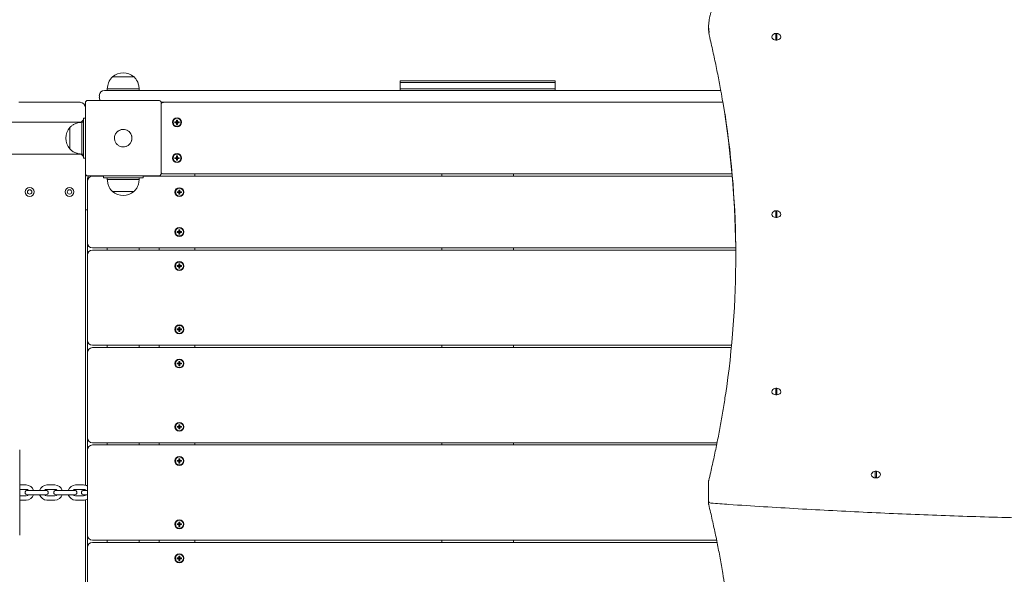
# Model space of a CAD drawing. Units: millimetres. Extents: x 44 to 1413, y 26 to 2020.
# Drawn here: x 587 to 711, y 538 to 608 of the extents above; entities that cross this region are included whole.
import ezdxf

# ---------------------------------------------------------------- set-up
doc = ezdxf.new("R2010")
doc.units = ezdxf.units.MM
doc.header["$LTSCALE"] = 70
doc.styles.add('SLDTEXTSTYLE0', font='TXT', dxfattribs={"width": 0.75})
doc.dimstyles.new('SLDDIMSTYLE0', dxfattribs={"dimtxt": 18.520833, "dimasz": 18.520833, "dimexe": 0, "dimexo": 0.0625, "dimgap": 4.630208, "dimtad": 2, "dimdec": 0, "dimrnd": 1e-09, "dimzin": 12, "dimdsep": 46, "dimtxsty": 'SLDTEXTSTYLE0', "dimsah": 1, "dimcen": 0.09, "dimadec": 0, "dimazin": 0, "dimtfac": 1, "dimtdec": 0, "dimtofl": 0, "dimtmove": 0, "dimatfit": 3, "dimfxl": 0, "dimtolj": 1, "dimtzin": 12, "dimarcsym": 0})

# ---------------------------------------------------------------- blocks, each defined once
blk = doc.blocks.new('*D4')
at = {"color": 7, "linetype": 'Continuous', "lineweight": 0, "ltscale": 70}
for p, q in [((1331.63, 909.91), (1369.1, 909.91)), ((1362.1, 239.97), (1362.1, 909.91)), ((1334.47, 239.97), (1369.1, 239.97))]:
    blk.add_line(p, q, dxfattribs=at)
for points in [[(1362.1, 909.91), (1359.25, 891.39), (1364.95, 891.39)], [(1362.1, 239.97), (1364.95, 258.49), (1359.25, 258.49)]]:
    blk.add_solid(points, dxfattribs=at)
at = {"color": 7, "linetype": 'Continuous', "lineweight": 0, "ltscale": 70, "insert": (1338.23, 554.42), "char_height": 18.521, "attachment_point": 1, "rotation": 90, "style": 'SLDTEXTSTYLE0'}
blk.add_mtext('670', dxfattribs=at)
blk = doc.blocks.new('*D5')
at = {"color": 7, "linetype": 'Continuous', "lineweight": 0, "ltscale": 70}
for p, q in [((122.86, 834.59), (92.11, 834.59)), ((99.11, 389.87), (99.11, 834.59)), ((121.54, 389.87), (92.11, 389.87))]:
    blk.add_line(p, q, dxfattribs=at)
for points in [[(99.11, 834.59), (96.26, 816.07), (101.96, 816.07)], [(99.11, 389.87), (101.96, 408.39), (96.26, 408.39)]]:
    blk.add_solid(points, dxfattribs=at)
at = {"color": 7, "linetype": 'Continuous', "lineweight": 0, "ltscale": 70, "insert": (75.24, 591.7), "char_height": 18.521, "attachment_point": 1, "rotation": 90, "style": 'SLDTEXTSTYLE0'}
blk.add_mtext('445', dxfattribs=at)
blk = doc.blocks.new('*D6')
at = {"color": 7, "linetype": 'Continuous', "lineweight": 0, "ltscale": 70}
for p, q in [((297.66, 934.91), (297.66, 966.99)), ((1162.66, 934.91), (1162.66, 966.99)), ((297.66, 959.99), (1162.66, 959.99))]:
    blk.add_line(p, q, dxfattribs=at)
for points in [[(297.66, 959.99), (316.18, 957.14), (316.18, 962.84)], [(1162.66, 959.99), (1144.14, 962.84), (1144.14, 957.14)]]:
    blk.add_solid(points, dxfattribs=at)
at = {"color": 7, "linetype": 'Continuous', "lineweight": 0, "ltscale": 70, "insert": (709.64, 983.86), "char_height": 18.521, "attachment_point": 1, "style": 'SLDTEXTSTYLE0'}
blk.add_mtext('865', dxfattribs=at)

msp = doc.modelspace()

# ---------------------------------------------------------------- linework, layer by layer
at = {"color": 7, "linetype": 'Continuous', "lineweight": 0, "ltscale": 70}
for p, q in [((673.66, 607.03), (673.66, 606.81)), ((673.73, 605.96), (673.8, 605.61)), ((682.08, 605.39), (682.08, 606.15)), ((682.23, 606.15), (682.23, 605.39)), ((598.81, 600.69), (598.81, 600.69)), ((598.81, 600.69), (601.35, 600.69)), ((598.81, 600.69), (601.51, 600.69)), ((601.35, 600.69), (601.51, 600.69)), ((601.51, 600.69), (601.51, 600.69)), ((634.91, 600.19), (634.91, 599.99)), ((634.91, 600.19), (654.41, 600.19)), ((634.91, 599.99), (634.91, 599.19)), ((634.91, 599.99), (654.41, 599.99)), ((654.41, 599.99), (654.41, 600.19)), ((654.41, 599.19), (654.41, 599.99)), ((597.79, 598.99), (602.16, 598.99)), ((598.16, 599.19), (598.16, 598.99)), ((598.16, 599.19), (601.93, 599.19)), ((601.93, 599.19), (602.16, 599.19)), ((602.16, 598.99), (602.16, 599.19)), ((602.16, 598.99), (675.18, 598.99)), ((634.91, 599.19), (634.91, 598.99)), ((634.91, 599.19), (654.41, 599.19)), ((654.41, 598.99), (654.41, 599.19)), ((587.04, 597.49), (594.77, 597.49)), ((597.16, 598.12), (597.16, 598.35)), ((675.44, 597.49), (604.9, 597.49)), ((594.86, 594.99), (396.46, 594.99)), ((594.86, 594.99), (595.16, 595.29)), ((595.16, 594.99), (594.96, 594.99)), ((594.96, 590.99), (594.96, 594.99)), ((595.16, 595.44), (595.16, 594.54)), ((595.41, 595.49), (595.21, 595.49)), ((606.64, 595.04), (606.91, 594.99)), ((606.85, 595.04), (606.64, 595.04)), ((606.64, 595.04), (606.64, 594.93)), ((606.64, 594.93), (606.91, 594.99)), ((606.64, 594.93), (606.85, 594.93)), ((606.85, 595.26), (606.85, 595.04)), ((606.85, 595.26), (606.91, 594.99)), ((606.96, 595.26), (606.85, 595.26)), ((606.85, 595.04), (606.91, 594.99)), ((606.85, 594.93), (606.91, 594.99)), ((606.85, 594.72), (606.91, 594.99)), ((606.85, 594.93), (606.85, 594.72)), ((606.85, 594.72), (606.96, 594.72)), ((606.96, 595.26), (606.91, 594.99)), ((606.96, 595.04), (606.91, 594.99)), ((607.18, 595.04), (606.91, 594.99)), ((607.18, 594.93), (606.91, 594.99)), ((606.96, 594.72), (606.91, 594.99)), ((606.96, 594.93), (606.91, 594.99)), ((606.96, 595.04), (606.96, 595.26)), ((607.18, 595.04), (606.96, 595.04)), ((606.96, 594.93), (607.18, 594.93)), ((606.96, 594.72), (606.96, 594.93)), ((607.18, 594.93), (607.18, 595.04)), ((593.46, 594.34), (593.46, 594.34)), ((593.46, 591.64), (593.46, 594.34)), ((593.46, 592.99), (593.46, 594.34)), ((595.16, 594.54), (595.16, 591.44)), ((593.46, 591.64), (593.46, 592.99)), ((594.86, 590.99), (396.46, 590.99)), ((593.46, 591.64), (593.46, 591.64)), ((594.86, 590.99), (595.16, 590.69)), ((594.96, 590.99), (595.16, 590.99)), ((595.16, 591.44), (595.16, 590.54)), ((595.21, 590.49), (595.41, 590.49)), ((606.85, 590.54), (606.64, 590.54)), ((606.64, 590.54), (606.64, 590.43)), ((606.64, 590.54), (606.91, 590.49)), ((606.64, 590.43), (606.91, 590.49)), ((606.64, 590.43), (606.85, 590.43)), ((606.85, 590.76), (606.85, 590.54)), ((606.85, 590.76), (606.91, 590.49)), ((606.96, 590.76), (606.85, 590.76)), ((606.85, 590.54), (606.91, 590.49)), ((606.85, 590.43), (606.91, 590.49)), ((606.85, 590.22), (606.91, 590.49)), ((606.85, 590.43), (606.85, 590.22)), ((606.85, 590.22), (606.96, 590.22)), ((606.96, 590.76), (606.91, 590.49)), ((607.18, 590.54), (606.91, 590.49)), ((606.96, 590.54), (606.91, 590.49)), ((607.18, 590.43), (606.91, 590.49)), ((606.96, 590.43), (606.91, 590.49)), ((606.96, 590.22), (606.91, 590.49)), ((606.96, 590.54), (606.96, 590.76)), ((607.18, 590.54), (606.96, 590.54)), ((606.96, 590.43), (607.18, 590.43)), ((606.96, 590.22), (606.96, 590.43)), ((607.18, 590.43), (607.18, 590.54)), ((595.41, 588.52), (595.41, 549.41)), ((595.41, 588.49), (595.41, 588.49)), ((676.6, 588.49), (605.3, 588.49)), ((609.16, 588.49), (609.16, 588.21)), ((640.16, 588.21), (640.16, 588.49)), ((649.16, 588.49), (649.16, 588.21)), ((595.66, 587.57), (595.66, 587.85)), ((595.66, 579.85), (595.66, 587.57)), ((596.3, 588.21), (597.66, 588.21)), ((597.66, 588.04), (597.66, 588.24)), ((598.61, 587.99), (597.71, 587.99)), ((598.16, 587.99), (598.16, 587.79)), ((600.16, 587.79), (598.16, 587.79)), ((601.71, 587.99), (598.61, 587.99)), ((602.16, 587.79), (600.16, 587.79)), ((602.61, 587.99), (601.71, 587.99)), ((602.16, 587.79), (602.16, 587.99)), ((602.66, 588.24), (602.66, 588.04)), ((602.66, 588.21), (676.62, 588.21)), ((604.52, 588.24), (604.55, 588.21)), ((604.66, 588.21), (604.66, 588.24)), ((598.81, 586.29), (598.81, 586.29)), ((600.16, 586.29), (598.81, 586.29)), ((601.51, 586.29), (598.81, 586.29)), ((601.51, 586.29), (600.16, 586.29)), ((601.51, 586.29), (601.51, 586.29)), ((606.94, 586.26), (607.21, 586.21)), ((607.15, 586.26), (606.94, 586.26)), ((606.94, 586.26), (606.94, 586.15)), ((606.94, 586.15), (607.21, 586.21)), ((606.94, 586.15), (607.15, 586.15)), ((607.15, 586.48), (607.15, 586.26)), ((607.15, 586.48), (607.21, 586.21)), ((607.26, 586.48), (607.15, 586.48)), ((607.15, 586.26), (607.21, 586.21)), ((607.15, 585.94), (607.21, 586.21)), ((607.15, 586.15), (607.21, 586.21)), ((607.15, 586.15), (607.15, 585.94)), ((607.26, 586.48), (607.21, 586.21)), ((607.48, 586.26), (607.21, 586.21)), ((607.26, 586.26), (607.21, 586.21)), ((607.26, 586.15), (607.21, 586.21)), ((607.26, 585.94), (607.21, 586.21)), ((607.48, 586.15), (607.21, 586.21)), ((607.26, 586.26), (607.26, 586.48)), ((607.48, 586.26), (607.26, 586.26)), ((607.26, 585.94), (607.26, 586.15)), ((607.26, 586.15), (607.48, 586.15)), ((607.48, 586.15), (607.48, 586.26)), ((607.15, 585.94), (607.26, 585.94)), ((595.66, 583.99), (595.41, 583.99)), ((682.08, 583.12), (682.08, 583.88)), ((682.23, 583.88), (682.23, 583.12)), ((606.94, 581.26), (607.21, 581.21)), ((607.15, 581.26), (606.94, 581.26)), ((606.94, 581.26), (606.94, 581.15)), ((606.94, 581.15), (607.21, 581.21)), ((606.94, 581.15), (607.15, 581.15)), ((607.15, 581.48), (607.15, 581.26)), ((607.15, 581.48), (607.21, 581.21)), ((607.26, 581.48), (607.15, 581.48)), ((607.15, 581.26), (607.21, 581.21)), ((607.15, 580.94), (607.21, 581.21)), ((607.15, 581.15), (607.21, 581.21)), ((607.15, 581.15), (607.15, 580.94)), ((607.26, 581.48), (607.21, 581.21)), ((607.26, 581.26), (607.21, 581.21)), ((607.48, 581.26), (607.21, 581.21)), ((607.48, 581.15), (607.21, 581.21)), ((607.26, 581.15), (607.21, 581.21)), ((607.26, 580.94), (607.21, 581.21)), ((607.26, 581.26), (607.26, 581.48)), ((607.48, 581.26), (607.26, 581.26)), ((607.26, 580.94), (607.26, 581.15)), ((607.26, 581.15), (607.48, 581.15)), ((607.48, 581.15), (607.48, 581.26)), ((595.66, 578.29), (595.66, 579.85)), ((607.15, 580.94), (607.26, 580.94)), ((677.06, 579.21), (596.3, 579.21)), ((596.3, 578.93), (677.06, 578.93)), ((598.16, 579.21), (598.16, 578.93)), ((602.16, 579.21), (602.16, 578.93)), ((604.66, 578.93), (604.66, 579.21)), ((609.16, 579.21), (609.16, 578.93)), ((640.16, 578.93), (640.16, 579.21)), ((649.16, 579.21), (649.16, 578.93)), ((595.66, 567.62), (595.66, 578.29)), ((606.94, 576.98), (607.21, 576.93)), ((607.15, 576.98), (606.94, 576.98)), ((606.94, 576.98), (606.94, 576.87)), ((606.94, 576.87), (607.21, 576.93)), ((606.94, 576.87), (607.15, 576.87)), ((607.15, 577.2), (607.15, 576.98)), ((607.15, 577.2), (607.21, 576.93)), ((607.26, 577.2), (607.15, 577.2)), ((607.15, 576.98), (607.21, 576.93)), ((607.15, 576.87), (607.21, 576.93)), ((607.15, 576.66), (607.21, 576.93)), ((607.15, 576.87), (607.15, 576.66)), ((607.15, 576.66), (607.26, 576.66)), ((607.26, 577.2), (607.21, 576.93)), ((607.48, 576.98), (607.21, 576.93)), ((607.26, 576.98), (607.21, 576.93)), ((607.48, 576.87), (607.21, 576.93)), ((607.26, 576.87), (607.21, 576.93)), ((607.26, 576.66), (607.21, 576.93)), ((607.26, 576.98), (607.26, 577.2)), ((607.48, 576.98), (607.26, 576.98)), ((607.26, 576.87), (607.48, 576.87)), ((607.26, 576.66), (607.26, 576.87)), ((607.48, 576.87), (607.48, 576.98)), ((607.15, 569.03), (606.94, 569.03)), ((606.94, 569.03), (606.94, 568.92)), ((606.94, 569.03), (607.21, 568.98)), ((606.94, 568.92), (607.21, 568.98)), ((606.94, 568.92), (607.15, 568.92)), ((607.26, 569.25), (607.15, 569.25)), ((607.15, 569.25), (607.15, 569.03)), ((607.15, 569.25), (607.21, 568.98)), ((607.15, 569.03), (607.21, 568.98)), ((607.15, 568.92), (607.21, 568.98)), ((607.15, 568.71), (607.21, 568.98)), ((607.15, 568.92), (607.15, 568.71)), ((607.15, 568.71), (607.26, 568.71)), ((607.26, 569.25), (607.21, 568.98)), ((607.26, 569.03), (607.21, 568.98)), ((607.48, 569.03), (607.21, 568.98)), ((607.48, 568.92), (607.21, 568.98)), ((607.26, 568.92), (607.21, 568.98)), ((607.26, 568.71), (607.21, 568.98)), ((607.26, 569.03), (607.26, 569.25)), ((607.48, 569.03), (607.26, 569.03)), ((607.26, 568.92), (607.48, 568.92)), ((607.26, 568.71), (607.26, 568.92)), ((607.48, 568.92), (607.48, 569.03)), ((595.66, 566.05), (595.66, 567.62)), ((676.53, 566.98), (596.3, 566.98)), ((596.3, 566.69), (676.51, 566.69)), ((598.16, 566.98), (598.16, 566.69)), ((602.16, 566.98), (602.16, 566.69)), ((604.66, 566.69), (604.66, 566.98)), ((609.16, 566.98), (609.16, 566.69)), ((640.16, 566.69), (640.16, 566.98)), ((649.16, 566.98), (649.16, 566.69)), ((595.66, 555.38), (595.66, 566.05)), ((607.15, 564.75), (606.94, 564.75)), ((606.94, 564.75), (606.94, 564.64)), ((606.94, 564.75), (607.21, 564.69)), ((606.94, 564.64), (607.21, 564.69)), ((606.94, 564.64), (607.15, 564.64)), ((607.26, 564.96), (607.15, 564.96)), ((607.15, 564.96), (607.15, 564.75)), ((607.15, 564.96), (607.21, 564.69)), ((607.15, 564.75), (607.21, 564.69)), ((607.15, 564.42), (607.21, 564.69)), ((607.15, 564.64), (607.21, 564.69)), ((607.15, 564.64), (607.15, 564.42)), ((607.15, 564.42), (607.26, 564.42)), ((607.26, 564.96), (607.21, 564.69)), ((607.48, 564.75), (607.21, 564.69)), ((607.26, 564.75), (607.21, 564.69)), ((607.26, 564.64), (607.21, 564.69)), ((607.26, 564.42), (607.21, 564.69)), ((607.48, 564.64), (607.21, 564.69)), ((607.26, 564.75), (607.26, 564.96)), ((607.48, 564.75), (607.26, 564.75)), ((607.26, 564.42), (607.26, 564.64)), ((607.26, 564.64), (607.48, 564.64)), ((607.48, 564.64), (607.48, 564.75)), ((682.08, 560.85), (682.08, 561.6)), ((682.23, 561.6), (682.23, 560.85)), ((606.94, 556.8), (606.94, 556.69)), ((606.94, 556.8), (607.21, 556.74)), ((607.15, 556.8), (606.94, 556.8)), ((606.94, 556.69), (607.21, 556.74)), ((606.94, 556.69), (607.15, 556.69)), ((607.15, 557.01), (607.15, 556.8)), ((607.15, 557.01), (607.21, 556.74)), ((607.26, 557.01), (607.15, 557.01)), ((607.15, 556.8), (607.21, 556.74)), ((607.15, 556.69), (607.21, 556.74)), ((607.15, 556.47), (607.21, 556.74)), ((607.15, 556.69), (607.15, 556.47)), ((607.15, 556.47), (607.26, 556.47)), ((607.26, 557.01), (607.21, 556.74)), ((607.48, 556.8), (607.21, 556.74)), ((607.26, 556.8), (607.21, 556.74)), ((607.48, 556.69), (607.21, 556.74)), ((607.26, 556.69), (607.21, 556.74)), ((607.26, 556.47), (607.21, 556.74)), ((607.26, 556.8), (607.26, 557.01)), ((607.48, 556.8), (607.26, 556.8)), ((607.26, 556.69), (607.48, 556.69)), ((607.26, 556.47), (607.26, 556.69)), ((607.48, 556.69), (607.48, 556.8)), ((595.66, 553.82), (595.66, 555.38)), ((674.72, 554.74), (596.3, 554.74)), ((596.3, 554.46), (674.66, 554.46)), ((598.16, 554.74), (598.16, 554.46)), ((602.16, 554.74), (602.16, 554.46)), ((604.66, 554.46), (604.66, 554.74)), ((609.16, 554.74), (609.16, 554.46)), ((640.16, 554.46), (640.16, 554.74)), ((649.16, 554.74), (649.16, 554.46)), ((587.16, 553.85), (587.16, 543.12)), ((595.66, 543.15), (595.66, 553.82)), ((607.26, 552.73), (607.15, 552.73)), ((607.15, 552.73), (607.15, 552.52)), ((607.15, 552.73), (607.21, 552.46)), ((607.26, 552.73), (607.21, 552.46)), ((607.26, 552.52), (607.26, 552.73)), ((606.94, 552.52), (606.94, 552.41)), ((606.94, 552.52), (607.21, 552.46)), ((607.15, 552.52), (606.94, 552.52)), ((606.94, 552.41), (607.21, 552.46)), ((606.94, 552.41), (607.15, 552.41)), ((607.15, 552.52), (607.21, 552.46)), ((607.15, 552.41), (607.21, 552.46)), ((607.15, 552.19), (607.21, 552.46)), ((607.15, 552.41), (607.15, 552.19)), ((607.15, 552.19), (607.26, 552.19)), ((607.26, 552.52), (607.21, 552.46)), ((607.48, 552.52), (607.21, 552.46)), ((607.26, 552.19), (607.21, 552.46)), ((607.48, 552.41), (607.21, 552.46)), ((607.26, 552.41), (607.21, 552.46)), ((607.48, 552.52), (607.26, 552.52)), ((607.26, 552.41), (607.48, 552.41)), ((607.26, 552.19), (607.26, 552.41)), ((607.48, 552.41), (607.48, 552.52)), ((694.58, 550.42), (694.58, 551.17)), ((694.73, 551.17), (694.73, 550.42)), ((587.97, 549.44), (587.16, 549.44)), ((591.57, 549.44), (590.57, 549.44)), ((595.17, 549.44), (594.17, 549.44)), ((673.66, 547.67), (673.66, 549.92)), ((587.16, 548.89), (587.97, 548.89)), ((587.97, 548.09), (587.16, 548.09)), ((588.79, 548.76), (588.11, 548.76)), ((588.11, 548.21), (588.79, 548.21)), ((589.79, 548.76), (588.79, 548.76)), ((588.79, 548.21), (589.79, 548.21)), ((590.46, 548.76), (589.79, 548.76)), ((589.79, 548.21), (590.46, 548.21)), ((590.57, 548.89), (591.57, 548.89)), ((591.57, 548.09), (590.57, 548.09)), ((592.39, 548.76), (591.71, 548.76)), ((591.71, 548.21), (592.39, 548.21)), ((593.39, 548.76), (592.39, 548.76)), ((592.39, 548.21), (593.39, 548.21)), ((594.06, 548.76), (593.39, 548.76)), ((593.39, 548.21), (594.06, 548.21)), ((594.17, 548.89), (595.17, 548.89)), ((595.17, 548.09), (594.17, 548.09)), ((595.66, 548.76), (595.19, 548.76)), ((595.19, 548.21), (595.66, 548.21)), ((595.41, 548.81), (595.41, 548.76)), ((595.41, 548.21), (595.41, 548.17)), ((587.16, 547.54), (587.97, 547.54)), ((590.57, 547.54), (591.57, 547.54)), ((594.17, 547.54), (595.17, 547.54)), ((595.41, 547.57), (595.41, 508.46)), ((673.66, 547.46), (673.66, 547.67)), ((673.66, 547.06), (673.66, 547.46)), ((606.94, 544.57), (607.21, 544.51)), ((607.15, 544.57), (606.94, 544.57)), ((606.94, 544.57), (606.94, 544.46)), ((606.94, 544.46), (607.21, 544.51)), ((606.94, 544.46), (607.15, 544.46)), ((607.15, 544.78), (607.15, 544.57)), ((607.15, 544.78), (607.21, 544.51)), ((607.26, 544.78), (607.15, 544.78)), ((607.15, 544.57), (607.21, 544.51)), ((607.15, 544.46), (607.21, 544.51)), ((607.15, 544.24), (607.21, 544.51)), ((607.15, 544.46), (607.15, 544.24)), ((607.15, 544.24), (607.26, 544.24)), ((607.26, 544.78), (607.21, 544.51)), ((607.48, 544.57), (607.21, 544.51)), ((607.26, 544.57), (607.21, 544.51)), ((607.26, 544.24), (607.21, 544.51)), ((607.48, 544.46), (607.21, 544.51)), ((607.26, 544.46), (607.21, 544.51)), ((607.26, 544.57), (607.26, 544.78)), ((607.48, 544.57), (607.26, 544.57)), ((607.26, 544.24), (607.26, 544.46)), ((607.26, 544.46), (607.48, 544.46)), ((607.48, 544.46), (607.48, 544.57)), ((595.66, 541.59), (595.66, 543.15)), ((595.66, 530.92), (595.66, 541.59)), ((674.66, 542.51), (596.3, 542.51)), ((596.3, 542.23), (674.72, 542.23)), ((598.16, 542.51), (598.16, 542.23)), ((602.16, 542.51), (602.16, 542.23)), ((604.66, 542.23), (604.66, 542.51)), ((609.16, 542.51), (609.16, 542.23)), ((640.16, 542.23), (640.16, 542.51)), ((649.16, 542.51), (649.16, 542.23)), ((607.15, 540.29), (606.94, 540.29)), ((606.94, 540.29), (606.94, 540.18)), ((606.94, 540.29), (607.21, 540.23)), ((607.26, 540.5), (607.15, 540.5)), ((607.15, 540.5), (607.15, 540.29)), ((607.15, 540.5), (607.21, 540.23)), ((607.15, 540.29), (607.21, 540.23)), ((607.26, 540.5), (607.21, 540.23)), ((607.48, 540.29), (607.21, 540.23)), ((607.26, 540.29), (607.21, 540.23)), ((607.26, 540.29), (607.26, 540.5)), ((607.48, 540.29), (607.26, 540.29)), ((607.48, 540.18), (607.48, 540.29)), ((606.94, 540.18), (607.21, 540.23)), ((606.94, 540.18), (607.15, 540.18)), ((607.15, 539.96), (607.21, 540.23)), ((607.15, 540.18), (607.21, 540.23)), ((607.15, 540.18), (607.15, 539.96)), ((607.15, 539.96), (607.26, 539.96)), ((607.26, 540.18), (607.21, 540.23)), ((607.26, 539.96), (607.21, 540.23)), ((607.48, 540.18), (607.21, 540.23)), ((607.26, 539.96), (607.26, 540.18)), ((607.26, 540.18), (607.48, 540.18))]:
    msp.add_line(p, q, dxfattribs=at)
at = {"color": 7, "linetype": 'Continuous', "lineweight": 0, "ltscale": 70, "flags": 128}
for points in [[(681.63, 605.86), (681.62, 605.83), (681.59, 605.73), (681.6, 605.63), (681.64, 605.53), (681.72, 605.45), (681.82, 605.38), (681.95, 605.33), (682.09, 605.3), (682.23, 605.3), (682.37, 605.33), (682.49, 605.38), (682.6, 605.45), (682.67, 605.53), (682.72, 605.63), (682.73, 605.73), (682.7, 605.83), (682.68, 605.86)], [(600.16, 591.89), (599.96, 591.91), (599.78, 591.95)], [(681.63, 583.59), (681.62, 583.55), (681.59, 583.45), (681.6, 583.35), (681.64, 583.26), (681.72, 583.17), (681.82, 583.1), (681.95, 583.05), (682.09, 583.03), (682.23, 583.03), (682.37, 583.05), (682.49, 583.1), (682.6, 583.17), (682.67, 583.26), (682.72, 583.35), (682.73, 583.45), (682.7, 583.55), (682.68, 583.59)], [(681.63, 561.32), (681.62, 561.28), (681.59, 561.18), (681.6, 561.08), (681.64, 560.98), (681.72, 560.9), (681.82, 560.83), (681.95, 560.78), (682.09, 560.75), (682.23, 560.75), (682.37, 560.78), (682.49, 560.83), (682.6, 560.9), (682.67, 560.98), (682.72, 561.08), (682.73, 561.18), (682.7, 561.28), (682.68, 561.32)], [(694.13, 550.89), (694.12, 550.85), (694.09, 550.75), (694.1, 550.65), (694.14, 550.55), (694.22, 550.47), (694.32, 550.4), (694.45, 550.35), (694.59, 550.33), (694.73, 550.33), (694.87, 550.35), (694.99, 550.4), (695.1, 550.47), (695.17, 550.55), (695.22, 550.65), (695.23, 550.75), (695.2, 550.85), (695.18, 550.89)]]:
    msp.add_lwpolyline(points, dxfattribs=at)
at = {"color": 7, "linetype": 'Continuous', "lineweight": 0, "ltscale": 4900}
for centre, radius in [((606.91, 594.99), 0.56), ((606.91, 594.99), 0.5), ((606.91, 590.49), 0.56), ((606.91, 590.49), 0.5), ((588.41, 586.24), 0.56), ((588.41, 586.24), 0.275), ((593.41, 586.24), 0.56), ((593.41, 586.24), 0.275), ((607.21, 586.21), 0.56), ((607.21, 586.21), 0.5), ((607.21, 581.21), 0.56), ((607.21, 581.21), 0.5), ((607.21, 576.93), 0.56), ((607.21, 576.93), 0.5), ((607.21, 568.98), 0.56), ((607.21, 568.98), 0.5), ((607.21, 564.69), 0.56), ((607.21, 564.69), 0.5), ((607.21, 556.74), 0.56), ((607.21, 556.74), 0.5), ((607.21, 552.46), 0.56), ((607.21, 552.46), 0.5), ((607.21, 544.51), 0.56), ((607.21, 544.51), 0.5), ((607.21, 540.23), 0.56), ((607.21, 540.23), 0.5)]:
    msp.add_circle(centre, radius, dxfattribs=at)
for centre, radius, start, end in [((678.69, 607.03), 5.03, 171.2133, 188.6251), ((678.69, 606.82), 5.04, 180.0184, 189.4827), ((682.16, 605.54), 0.613, 97.0245, 148.4383), ((682.16, 605.39), 0.743, 84.2057, 95.7943), ((682.16, 605.54), 0.613, 31.5617, 82.9755), ((682.16, 606.13), 0.743, 264.2087, 275.7913), ((600.16, 599.12), 2.07, 49.3537, 130.6463), ((597.79, 598.35), 0.635, 90, 180), ((594.77, 596.85), 0.635, 0, 90), ((597.79, 598.12), 0.635, 180, 218.0813), ((605.3, 596.85), 0.64, 90, 128.2964), ((558.44, 577.94), 118.63, 0.0636, 9.5167), ((558.75, 578.18), 118.32, 351.5173, 8.6647), ((595.21, 595.44), 0.05, 90, 180), ((595.03, 592.99), 2.07, 139.3537, 220.6463), ((600.16, 592.99), 1.1, 270, 186.0655), ((595.21, 590.54), 0.05, 180, 270), ((605.3, 589.13), 0.64, 231.8275, 270), ((596.3, 587.85), 0.64, 141.9407, 180), ((596.3, 587.57), 0.64, 90, 180), ((597.71, 588.04), 0.05, 180, 270), ((602.61, 588.04), 0.05, 270, 0), ((600.16, 587.86), 2.07, 229.3537, 310.6463), ((682.16, 583.27), 0.613, 97.0245, 148.4383), ((682.16, 583.12), 0.744, 84.2127, 95.7873), ((682.16, 583.27), 0.613, 31.5617, 82.9755), ((682.16, 583.86), 0.743, 264.2087, 275.7913), ((596.3, 579.85), 0.64, 180, 270), ((596.3, 578.29), 0.64, 90, 180), ((596.3, 567.62), 0.64, 180, 270), ((596.3, 566.05), 0.64, 90, 180), ((682.16, 560.99), 0.613, 97.0245, 148.4383), ((682.16, 560.85), 0.743, 84.2079, 95.7921), ((682.16, 560.99), 0.613, 31.5617, 82.9755), ((682.16, 561.46), 0.713, 234.3838, 305.6162), ((682.16, 561.59), 0.744, 264.2107, 275.7893), ((596.3, 555.38), 0.64, 180, 270), ((596.3, 553.82), 0.64, 90, 180), ((694.66, 550.56), 0.613, 97.0245, 148.4383), ((694.66, 551.03), 0.713, 234.3723, 305.6277), ((694.66, 550.42), 0.743, 84.2093, 95.7907), ((694.66, 551.16), 0.743, 264.2093, 275.7907), ((694.66, 550.56), 0.613, 31.5617, 82.9755), ((587.97, 548.49), 0.95, 16.8264, 90), ((590.57, 548.49), 0.95, 90, 163.1736), ((591.57, 548.49), 0.95, 16.8264, 90), ((594.17, 548.49), 0.95, 90, 163.1736), ((595.17, 548.49), 0.95, 59.2516, 90), ((673.96, 549.92), 0.3, 166.346, 180), ((588.11, 548.49), 0.275, 90, 270), ((587.97, 548.49), 0.4, 43.4325, 90), ((587.97, 548.49), 0.4, 270, 316.5675), ((587.97, 548.49), 0.95, 270, 343.1736), ((590.57, 548.49), 0.95, 196.8264, 270), ((590.57, 548.49), 0.4, 90, 136.5675), ((590.57, 548.49), 0.4, 223.4325, 270), ((590.46, 548.49), 0.275, 270, 90), ((591.71, 548.49), 0.275, 90, 270), ((591.57, 548.49), 0.4, 43.4325, 90), ((591.57, 548.49), 0.4, 270, 316.5675), ((591.57, 548.49), 0.95, 270, 343.1736), ((594.17, 548.49), 0.95, 196.8264, 270), ((594.17, 548.49), 0.4, 90, 136.5675), ((594.17, 548.49), 0.4, 223.4325, 270), ((594.06, 548.49), 0.275, 270, 90), ((595.19, 548.49), 0.275, 90, 270), ((595.17, 548.49), 0.4, 43.4325, 90), ((595.17, 548.49), 0.4, 270, 316.5675), ((595.17, 548.49), 0.95, 270, 300.7484), ((673.96, 547.46), 0.3, 180, 265.9636), ((673.96, 547.06), 0.3, 180, 193.654), ((596.3, 543.15), 0.64, 180, 270), ((596.3, 541.59), 0.64, 90, 180)]:
    msp.add_arc(centre, radius, start, end, dxfattribs=at)
at = {"color": 7, "linetype": 'Continuous', "lineweight": 0, "ltscale": 70}
for points, knots in [([(685.7, 614.03), (685.61, 614.05), (685.32, 614.09), (684.86, 614.14), (684.29, 614.17), (683.73, 614.19), (683.17, 614.18), (682.61, 614.15), (682.05, 614.1), (681.5, 614.02), (680.95, 613.92), (680.41, 613.8), (679.89, 613.66), (679.37, 613.5), (678.87, 613.32), (678.38, 613.12), (677.91, 612.89), (677.46, 612.65), (677.02, 612.39), (676.61, 612.12), (676.22, 611.83), (675.86, 611.52), (675.52, 611.2), (675.2, 610.86), (674.91, 610.51), (674.65, 610.15), (674.42, 609.78), (674.22, 609.4), (674.04, 609.02), (673.9, 608.63), (673.8, 608.23), (673.74, 607.96), (673.72, 607.82), (673.72, 607.82)], [0, 0, 0, 0, 0.017926, 0.051809, 0.085694, 0.119578, 0.153462, 0.187348, 0.221235, 0.255126, 0.289019, 0.322916, 0.356818, 0.390725, 0.424637, 0.458554, 0.492475, 0.526399, 0.560323, 0.594245, 0.62816, 0.662065, 0.695952, 0.729816, 0.763649, 0.797444, 0.831193, 0.864888, 0.898526, 0.932104, 0.965624, 0.99909, 1, 1, 1, 1]), ([(673.8, 605.61), (673.88, 605.27), (674.11, 604.31), (674.46, 602.7), (674.85, 600.79), (675.17, 599.07), (675.36, 597.98), (675.43, 597.53)], [0, 0, 0, 0, 0.124287, 0.36071, 0.597135, 0.833563, 1, 1, 1, 1]), ([(598.81, 600.69), (598.7, 600.58), (598.5, 600.37), (598.31, 599.98), (598.2, 599.59), (598.17, 599.32), (598.16, 599.19)], [0, 0, 0, 0, 0.261663, 0.530069, 0.755479, 1, 1, 1, 1]), ([(602.16, 599.19), (602.14, 599.36), (602.11, 599.69), (601.95, 600.11), (601.75, 600.44), (601.59, 600.61), (601.51, 600.69)], [0, 0, 0, 0, 0.307468, 0.586434, 0.794254, 1, 1, 1, 1]), ([(595.71, 597.74), (595.69, 597.74), (595.64, 597.73), (595.56, 597.71), (595.49, 597.65), (595.43, 597.56), (595.41, 597.49), (595.41, 597.45), (595.41, 597.44)], [0, 0, 0, 0, 0.109519, 0.311301, 0.515911, 0.72833, 0.950356, 1, 1, 1, 1]), ([(595.41, 588.54), (595.41, 588.97), (595.41, 589.91), (595.41, 591.4), (595.41, 592.98), (595.41, 594.56), (595.41, 596.05), (595.41, 597), (595.41, 597.44)], [0, 0, 0, 0, 0.147214, 0.323607, 0.5, 0.675311, 0.850621, 1, 1, 1, 1]), ([(595.71, 597.74), (596.1, 597.74), (596.85, 597.74), (597.97, 597.74), (599.06, 597.74), (600.16, 597.74), (601.24, 597.74), (602.33, 597.74), (603.45, 597.74), (604.21, 597.74), (604.61, 597.74)], [0, 0, 0, 0, 0.13437, 0.256202, 0.378142, 0.499999, 0.621095, 0.742273, 0.863344, 1, 1, 1, 1]), ([(604.91, 597.44), (604.91, 597.45), (604.9, 597.5), (604.88, 597.58), (604.82, 597.66), (604.73, 597.72), (604.66, 597.74), (604.62, 597.74), (604.61, 597.74)], [0, 0, 0, 0, 0.1096991, 0.311535, 0.5158314, 0.7277491, 0.9493292, 1, 1, 1, 1]), ([(604.91, 597.44), (604.91, 597), (604.91, 596.05), (604.91, 594.56), (604.91, 592.98), (604.91, 591.4), (604.91, 589.91), (604.91, 588.97), (604.91, 588.54)], [0, 0, 0, 0, 0.149379, 0.324689, 0.5, 0.676393, 0.852786, 1, 1, 1, 1]), ([(594.96, 594.99), (594.79, 594.97), (594.46, 594.94), (594.04, 594.78), (593.7, 594.58), (593.54, 594.42), (593.46, 594.34)], [0, 0, 0, 0, 0.307469, 0.58644, 0.794258, 1, 1, 1, 1]), ([(599.06, 592.99), (599.07, 593.11), (599.09, 593.36), (599.28, 593.69), (599.56, 593.94), (599.91, 594.08), (600.29, 594.1), (600.65, 594), (600.95, 593.78), (601.17, 593.47), (601.27, 593.11), (601.25, 592.73), (601.1, 592.39), (600.85, 592.11), (600.52, 591.93), (600.15, 591.87), (599.78, 591.93), (599.45, 592.12), (599.2, 592.4), (599.08, 592.71), (599.06, 592.91), (599.06, 592.99)], [0, 0, 0, 0, 0.053628, 0.107254, 0.160932, 0.214654, 0.268315, 0.321878, 0.375502, 0.429213, 0.482917, 0.536545, 0.590143, 0.643795, 0.697514, 0.751204, 0.804792, 0.858379, 0.912071, 0.965789, 1, 1, 1, 1]), ([(593.46, 591.64), (593.56, 591.54), (593.78, 591.33), (594.16, 591.14), (594.56, 591.03), (594.82, 591), (594.96, 590.99)], [0, 0, 0, 0, 0.261664, 0.530067, 0.755476, 1, 1, 1, 1]), ([(595.41, 588.54), (595.41, 588.52), (595.41, 588.47), (595.44, 588.39), (595.5, 588.32), (595.58, 588.26), (595.66, 588.24), (595.7, 588.24), (595.71, 588.24)], [0, 0, 0, 0, 0.109691, 0.311508, 0.515838, 0.72775, 0.94928, 1, 1, 1, 1]), ([(604.61, 588.24), (604.62, 588.24), (604.67, 588.24), (604.75, 588.27), (604.83, 588.33), (604.89, 588.41), (604.91, 588.49), (604.91, 588.53), (604.91, 588.54)], [0, 0, 0, 0, 0.1094681, 0.3112989, 0.5159097, 0.728329, 0.9503494, 1, 1, 1, 1]), ([(604.61, 588.24), (604.21, 588.24), (603.46, 588.24), (602.34, 588.24), (601.25, 588.24), (600.16, 588.24), (599.07, 588.24), (597.99, 588.24), (596.86, 588.24), (596.11, 588.24), (595.71, 588.24)], [0, 0, 0, 0, 0.134373, 0.256205, 0.378142, 0.500001, 0.621098, 0.742273, 0.863344, 1, 1, 1, 1]), ([(598.16, 587.79), (598.18, 587.62), (598.21, 587.29), (598.36, 586.87), (598.56, 586.53), (598.73, 586.37), (598.81, 586.29)], [0, 0, 0, 0, 0.307471, 0.586432, 0.794262, 1, 1, 1, 1]), ([(601.51, 586.29), (601.61, 586.39), (601.82, 586.61), (602, 586.99), (602.12, 587.39), (602.14, 587.65), (602.16, 587.79)], [0, 0, 0, 0, 0.261673, 0.530076, 0.755483, 1, 1, 1, 1]), ([(675.77, 560.75), (675.76, 560.7), (675.67, 560.02), (675.45, 558.69), (675.12, 556.78), (674.75, 554.86), (674.35, 552.96), (673.99, 551.33), (673.75, 550.34), (673.67, 549.99)], [0, 0, 0, 0, 0.013322, 0.190778, 0.368232, 0.545685, 0.723136, 0.900585, 1, 1, 1, 1]), ([(673.67, 546.99), (673.75, 546.66), (673.98, 545.69), (674.34, 544.09), (674.74, 542.18), (675.1, 540.27), (675.42, 538.47), (675.6, 537.31), (675.68, 536.79)], [0, 0, 0, 0, 0.098444, 0.285705, 0.472969, 0.660236, 0.847504, 1, 1, 1, 1]), ([(673.94, 547.16), (674.7, 547.1), (676.9, 546.95), (680.56, 546.71), (684.9, 546.45), (689.25, 546.21), (693.6, 546), (697.95, 545.8), (702.3, 545.63), (706.65, 545.48), (711.01, 545.35), (715.37, 545.25), (719.72, 545.17), (724.08, 545.11), (728.36, 545.07), (731.46, 545.06), (733.09, 545.06), (733.36, 545.06)], [0, 0, 0, 0, 0.038548, 0.111784, 0.18502, 0.258255, 0.331491, 0.404727, 0.477963, 0.551199, 0.624434, 0.69767, 0.770906, 0.844142, 0.917377, 0.986759, 1, 1, 1, 1])]:
    msp.add_open_spline(points, degree=3, knots=knots, dxfattribs=at)

# ---------------------------------------------------------------- dimensions: what is measured, and where the dimension line sits
for base, p1, p2, angle, picture, middle in [((1162.66, 959.99), (297.66, 566.05), (1162.66, 514.04), 0, '*D6', (730.16, 959.99)), ((1362.1, 909.91), (694.47, 239.97), (759.61, 909.91), 90, '*D4', (1362.1, 574.94)), ((99.11, 834.59), (603.29, 389.87), (708.34, 834.59), 90, '*D5', (99.11, 612.23))]:
    dim = msp.add_linear_dim(base=base, p1=p1, p2=p2, angle=angle, dimstyle='SLDDIMSTYLE0', dxfattribs=at)
    dim.commit()
    dim.dimension.update_dxf_attribs({"geometry": picture, "text_midpoint": middle, "dimtype": 160})

doc.saveas('drawing.dxf')
